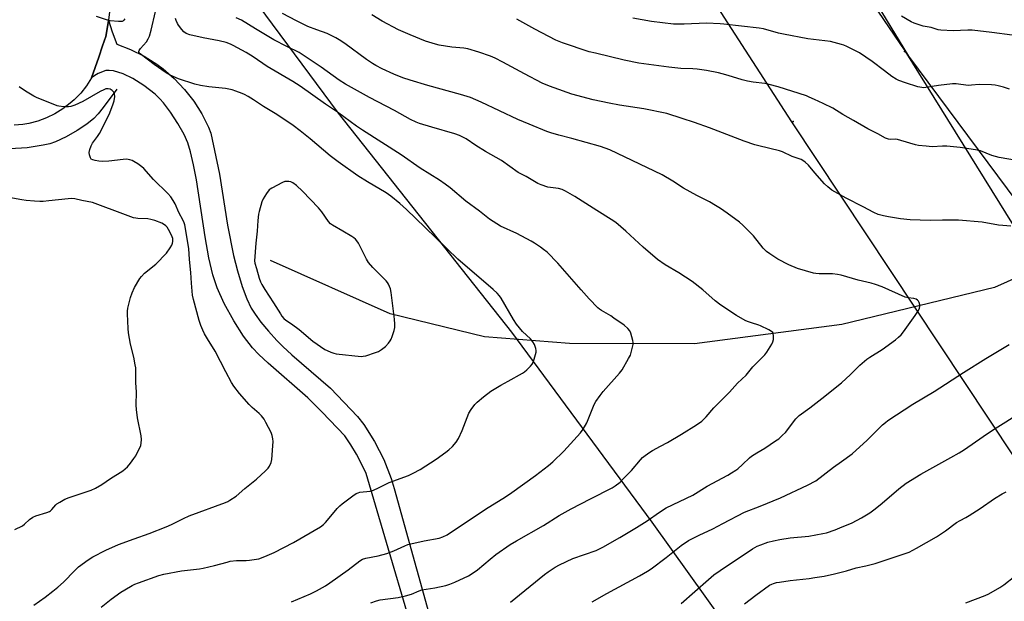
# Model space of a CAD drawing. Units: inches. Extents: x 1297766 to 1303766, y 557448 to 561448.
# Drawn here: x 1299544 to 1299994, y 559446 to 559712 of the extents above; entities that cross this region are included whole.
import ezdxf

# ---------------------------------------------------------------- set-up
doc = ezdxf.new("R2010")
doc.units = ezdxf.units.IN
doc.header["$MEASUREMENT"] = 0
for name, color, linetype in [('HYDRO-Canal', 164, 'Continuous'), ('HYDRO-Single Line Stream', 4, 'Continuous'), ('NTRL-Farm Land', 3, 'Continuous'), ('TRANS-Driveway', 251, 'Continuous'), ('TRANS-Road', 130, 'Continuous'), ('Undefined', 1, 'Continuous'), ('UTIL-Cross Country Transmission Line', 1, 'Continuous'), ('UTIL-Cross Country Transmission Tower', 30, 'Continuous')]:
    doc.layers.add(name, color=color, linetype=linetype)

msp = doc.modelspace()

# ---------------------------------------------------------------- linework, layer by layer
at = {"layer": 'HYDRO-Canal'}
msp.add_lwpolyline([(1299587.99, 559680.61), (1299581.84, 559672.14), (1299579.51, 559669.28), (1299577.53, 559667.16), (1299574.36, 559664.54), (1299569.94, 559661.63), (1299564.83, 559658.78), (1299559.9, 559656.5), (1299557.33, 559655.64), (1299554.38, 559654.91), (1299547.08, 559653.77), (1299539.07, 559653.25), (1299535.55, 559653.27), (1299532.61, 559653.48), (1299530.35, 559653.93), (1299527.8, 559654.81), (1299525.18, 559656.06), (1299522.48, 559657.64), (1299517.03, 559661.42), (1299501.39, 559673.23)], dxfattribs=at)
at = {"layer": 'HYDRO-Single Line Stream'}
msp.add_lwpolyline([(1300258.97, 559730.11), (1300233.81, 559738.5), (1300209.34, 559747.57), (1300176.2, 559751.37), (1300154.04, 559749.03), (1300141.72, 559741.91), (1300090.89, 559696.08), (1300070.39, 559668.83), (1300049.91, 559640.68), (1300031.91, 559618.23), (1300015.73, 559601.51), (1299989.49, 559589.79), (1299919.62, 559572.92), (1299852.24, 559564.06), (1299795.11, 559564.14), (1299756.26, 559567.24), (1299713.05, 559577.86), (1299658.37, 559602.16)], dxfattribs=at)
at = {"layer": 'NTRL-Farm Land'}
msp.add_lwpolyline([(1299899.87, 559388.98), (1299832.94, 559482.51), (1299768.62, 559569.38), (1299689.47, 559669.58), (1299646.06, 559728.2), (1299744.76, 559829.4), (1299827.82, 559956.79), (1299887.8, 559891.25), (1300036.99, 559694.29), (1300094.84, 559616.71), (1300168.18, 559500.34), (1300184.84, 559459.13), (1300200.57, 559436.97)], dxfattribs=at)
at = {"layer": 'TRANS-Driveway'}
msp.add_lwpolyline([(1299731.11, 559405.92), (1299702.09, 559504.71), (1299699.94, 559509.18), (1299697.61, 559513.56), (1299695.08, 559517.83), (1299692.37, 559521.98), (1299681.96, 559532.83), (1299675.43, 559539.28), (1299657.19, 559555.17), (1299653, 559559.11), (1299650.06, 559562.2), (1299645.98, 559567.55), (1299641.56, 559574.53), (1299637.15, 559582.55), (1299633.84, 559589.7), (1299631.87, 559595.68), (1299630.08, 559603.4), (1299628.39, 559613), (1299624.41, 559639.07), (1299623.13, 559646.04), (1299621.77, 559651.93), (1299620.47, 559656.07), (1299618.76, 559659.88), (1299615.98, 559664.85), (1299612.61, 559670.06), (1299609.41, 559674.32), (1299607.64, 559676.24), (1299605.49, 559678.26), (1299600.4, 559682.28), (1299595.34, 559685.55), (1299590.99, 559687.68), (1299586.49, 559688.92), (1299584.52, 559689.21), (1299583.02, 559689.21), (1299579.54, 559687.83), (1299577.95, 559686.86), (1299576.47, 559685.71), (1299579.77, 559695.17), (1299581.53, 559700.4), (1299582.92, 559704.69), (1299584.05, 559710.98), (1299584.23, 559712.16), (1299585.85, 559706.91), (1299587.96, 559701.24), (1299594.35, 559698.78), (1299600.46, 559695.72), (1299606.25, 559692.06), (1299609.14, 559689.92), (1299614.31, 559685.44), (1299619.02, 559680.48), (1299623.23, 559675.09), (1299626.88, 559669.3), (1299629.95, 559663.19), (1299631.08, 559660.48), (1299634.98, 559641.76), (1299638.62, 559618.38), (1299641.33, 559604.43), (1299643.17, 559597.44), (1299645.38, 559590.36), (1299647.52, 559584.61), (1299649.45, 559580.45), (1299651.26, 559577.57), (1299653.91, 559574.03), (1299657.41, 559569.81), (1299661.16, 559565.63), (1299664.01, 559562.76), (1299668.04, 559559.07), (1299685.8, 559543.77), (1299698.08, 559530.82), (1299700.94, 559527.16), (1299705.93, 559519.33), (1299710.12, 559511.05), (1299713.48, 559502.4), (1299714.86, 559497.91), (1299735.31, 559424.39)], dxfattribs=at)
at = {"layer": 'TRANS-Road'}
msp.add_lwpolyline([(1299585.18, 559719.85), (1299584.23, 559712.16), (1299584.05, 559710.98), (1299582.92, 559704.69), (1299581.53, 559700.4), (1299579.77, 559695.17), (1299576.47, 559685.71), (1299574.16, 559682.13), (1299571.51, 559678.79), (1299568.54, 559675.74), (1299566.72, 559674.13), (1299563.33, 559671.56), (1299559.69, 559669.34), (1299555.86, 559667.49), (1299551.86, 559666.01), (1299547.74, 559664.94), (1299545.07, 559664.47), (1299541.05, 559664.18)], dxfattribs=at)
at = {"layer": 'Undefined'}
for points, elevation in [([(1299591.66, 559712.86), (1299591.3, 559712.17), (1299590.84, 559711.72), (1299590.39, 559711.55), (1299588.75, 559711.52), (1299585.02, 559711.85), (1299583.36, 559712.3), (1299578.7, 559713.86)], 404), ([(1299580.8, 559443.56), (1299585.36, 559447.23), (1299589.89, 559450.44), (1299591.61, 559451.55), (1299594.97, 559453.39), (1299596.3, 559454.03), (1299597.98, 559454.66), (1299607.27, 559457.97), (1299609.53, 559458.62), (1299617.55, 559460.16), (1299625.81, 559461.13), (1299627.58, 559461.41), (1299632.77, 559462.61), (1299638.48, 559464.19), (1299639.92, 559464.52), (1299642.78, 559464.83), (1299647.24, 559464.86), (1299648.7, 559464.99), (1299652.97, 559465.74), (1299655.71, 559466.72), (1299660.02, 559468.52), (1299668.83, 559473.16), (1299681.16, 559480.35), (1299682.48, 559481.36), (1299683.5, 559482.33), (1299686.69, 559486.09), (1299688.78, 559488.68), (1299689.96, 559489.91), (1299691.09, 559490.85), (1299696, 559494.56), (1299697.45, 559495.53), (1299698.43, 559495.93), (1299699.22, 559496.14), (1299703.83, 559496.67), (1299705.44, 559497.13), (1299707.74, 559498.12), (1299712.66, 559500.64), (1299721.47, 559503.78), (1299723.58, 559504.82), (1299726.69, 559506.51), (1299734.03, 559511.35), (1299738.55, 559514.47), (1299739.91, 559515.52), (1299741.55, 559517.06), (1299743.19, 559519), (1299744.29, 559520.66), (1299746.05, 559524.38), (1299749, 559532.28), (1299750.06, 559534.01), (1299751.82, 559536.34), (1299752.86, 559537.34), (1299755.7, 559539.81), (1299759.05, 559542.43), (1299763.59, 559545.17), (1299767.08, 559547.03), (1299773.5, 559550.64), (1299774.49, 559551.26), (1299775.59, 559552.09), (1299777.19, 559553.79), (1299777.92, 559554.72), (1299778.39, 559555.45), (1299778.98, 559557.08), (1299779.76, 559560.21), (1299779.83, 559561.05), (1299779.68, 559561.87), (1299779, 559563.76), (1299778.36, 559565.04), (1299777.22, 559566.34), (1299773.55, 559569.71), (1299770.87, 559572.99), (1299769.49, 559575.17), (1299763.8, 559584.89), (1299762.99, 559586.03), (1299761.91, 559587.28), (1299760.22, 559588.85), (1299744, 559602.85), (1299729.11, 559617.35), (1299720.58, 559625.48), (1299717.48, 559628.3), (1299713.4, 559631.56), (1299711.16, 559633.1), (1299702.71, 559638.14), (1299698.26, 559640.99), (1299689.3, 559647.37), (1299685.6, 559650.16), (1299676.45, 559657.85), (1299671.86, 559661.53), (1299668.62, 559663.95), (1299661.13, 559669), (1299655.14, 559672.6), (1299650.59, 559675.76), (1299648.13, 559677.23), (1299646.38, 559678.18), (1299645.34, 559678.64), (1299642.41, 559679.74), (1299640.73, 559680.25), (1299637.68, 559680.86), (1299630.06, 559681.6), (1299626.3, 559682.28), (1299623.75, 559682.92), (1299616.25, 559685.27), (1299612.45, 559687), (1299610.64, 559688.02), (1299605.09, 559691.88), (1299598.77, 559696.73), (1299598.4, 559697.1), (1299598.16, 559697.51), (1299598.1, 559697.89), (1299598.2, 559698.32), (1299598.82, 559699.23), (1299601.53, 559702.23), (1299602.43, 559703.64), (1299603, 559704.92), (1299603.76, 559707.66), (1299605.77, 559716.15)], 404), ([(1299667.98, 559446.03), (1299676.53, 559449.67), (1299679.32, 559451.06), (1299683.48, 559453.38), (1299685.46, 559454.65), (1299693.81, 559460.63), (1299699.12, 559464.68), (1299700.42, 559465.45), (1299701.96, 559465.9), (1299707.52, 559467), (1299711.54, 559468.03), (1299714.69, 559469.33), (1299719.75, 559471.66), (1299721.12, 559472.18), (1299728.58, 559473.85), (1299735.48, 559475.16), (1299737.08, 559475.69), (1299739.1, 559476.66), (1299756.72, 559488.45), (1299765.86, 559494.09), (1299768.72, 559496.01), (1299779.44, 559503.8), (1299785.49, 559508.35), (1299787.41, 559510), (1299792.52, 559514.95), (1299800.07, 559523.35), (1299801.32, 559524.96), (1299802.94, 559527.94), (1299806.31, 559536.36), (1299807.04, 559537.61), (1299809.02, 559540.48), (1299810.48, 559542.28), (1299817.92, 559550.56), (1299819.18, 559552.16), (1299822.1, 559557.27), (1299822.9, 559558.84), (1299823.49, 559560.75), (1299824.13, 559563.82), (1299824.14, 559564.66), (1299824, 559565.53), (1299823.09, 559568.95), (1299822.6, 559569.98), (1299821.7, 559571.03), (1299820.02, 559572.56), (1299815.42, 559575.84), (1299813.94, 559576.81), (1299809.67, 559579.3), (1299808.72, 559579.95), (1299808.07, 559580.51), (1299804.03, 559584.59), (1299800.43, 559588.81), (1299789.7, 559600.98), (1299784.81, 559605.93), (1299783.22, 559607.28), (1299781.81, 559608.31), (1299779.11, 559610.15), (1299777.58, 559611.05), (1299771.01, 559614.5), (1299763.53, 559617.92), (1299760.15, 559620.01), (1299758.51, 559621.17), (1299753.89, 559624.84), (1299747.66, 559629.37), (1299740.56, 559635.38), (1299738.25, 559637.11), (1299735.57, 559638.89), (1299726.69, 559644.47), (1299718.05, 559650.5), (1299700.37, 559661.76), (1299697.72, 559663.6), (1299689, 559670.03), (1299683.47, 559673.8), (1299671.84, 559682), (1299668.52, 559684.1), (1299656.74, 559691.02), (1299650.43, 559695.38), (1299647.18, 559697.41), (1299641.29, 559700.58), (1299639.96, 559701.18), (1299638.04, 559701.88), (1299634.76, 559702.69), (1299627.5, 559704.08), (1299621.39, 559705.52), (1299619.71, 559706.06), (1299618.68, 559706.77), (1299617.74, 559707.85), (1299616.18, 559709.95), (1299615.75, 559710.68), (1299615.21, 559711.95), (1299614.87, 559713)], 406), ([(1299704.14, 559445.48), (1299706.82, 559446.47), (1299708.47, 559446.95), (1299716.74, 559447.98), (1299720.06, 559448.75), (1299722.78, 559449.53), (1299726.3, 559451.07), (1299727.54, 559451.46), (1299733.43, 559452.35), (1299738.45, 559453.49), (1299740.38, 559454.11), (1299742.55, 559454.93), (1299748.83, 559457.87), (1299750.6, 559458.98), (1299753.06, 559460.68), (1299758.72, 559465.5), (1299761.39, 559467.61), (1299768, 559472.17), (1299770.77, 559473.92), (1299783.14, 559480.91), (1299790.41, 559485.43), (1299795.78, 559488.54), (1299804.63, 559493.18), (1299814.51, 559498.17), (1299816.01, 559499.04), (1299818.18, 559500.74), (1299819.83, 559502.36), (1299823.47, 559506.14), (1299827.48, 559511.01), (1299828.53, 559512.07), (1299829.65, 559513), (1299831.76, 559514.5), (1299832.99, 559515.28), (1299836.65, 559517.26), (1299839.93, 559518.9), (1299846.25, 559522.64), (1299853.14, 559526.99), (1299855.55, 559528.68), (1299856.41, 559529.44), (1299857.56, 559530.68), (1299861.02, 559534.84), (1299864.29, 559537.97), (1299868.29, 559541.97), (1299871.84, 559546.01), (1299875.91, 559549.77), (1299878.97, 559553.53), (1299881.63, 559556.33), (1299884.39, 559559.07), (1299885.26, 559560.24), (1299887.66, 559563.91), (1299888.14, 559564.94), (1299888.31, 559566.02), (1299888.33, 559567.71), (1299888.2, 559568.77), (1299888.02, 559569.22), (1299887.46, 559569.77), (1299886.2, 559570.49), (1299882.45, 559572.33), (1299881.62, 559572.64), (1299878.29, 559573.6), (1299876.46, 559574.29), (1299875.43, 559574.76), (1299871.39, 559577.07), (1299864.22, 559581.79), (1299861.64, 559583.76), (1299855.99, 559588.8), (1299851.22, 559592.59), (1299845.02, 559596.51), (1299838.8, 559600.15), (1299835.34, 559602.6), (1299828.8, 559608.22), (1299820.85, 559615.65), (1299816.29, 559619.51), (1299814.11, 559620.94), (1299807.56, 559625.02), (1299797.52, 559631.53), (1299793.2, 559633.92), (1299791.64, 559634.65), (1299789.99, 559635.08), (1299785.15, 559635.81), (1299782.1, 559636.82), (1299780.52, 559637.5), (1299775.27, 559640.58), (1299771.59, 559642.4), (1299763.95, 559647.9), (1299756.64, 559652.14), (1299752.22, 559654.89), (1299747.85, 559657.8), (1299744.81, 559659.42), (1299742.64, 559660.21), (1299732.03, 559663.18), (1299726.5, 559664.89), (1299724.89, 559665.49), (1299722.34, 559666.69), (1299715.1, 559670.83), (1299703.64, 559676.85), (1299692.56, 559682.91), (1299689.68, 559684.75), (1299681.44, 559690.63), (1299672.86, 559696.54), (1299671.39, 559697.33), (1299665.8, 559700.05), (1299659.86, 559703.21), (1299651.39, 559708.19), (1299644.99, 559712.16), (1299642.65, 559713.23)], 408), ([(1299768.08, 559445.86), (1299783.63, 559458.57), (1299785.29, 559459.75), (1299788.45, 559461.79), (1299790.54, 559462.88), (1299796.65, 559465.83), (1299807.19, 559469.53), (1299810.26, 559470.95), (1299818.14, 559475.45), (1299825.74, 559480.02), (1299830.53, 559483.03), (1299836.16, 559486.97), (1299839.35, 559489.03), (1299851.41, 559494.86), (1299858.11, 559498.96), (1299867.44, 559503.94), (1299869.18, 559504.95), (1299871.12, 559506.2), (1299872.05, 559506.9), (1299874.26, 559508.9), (1299877.38, 559511.93), (1299878.27, 559512.67), (1299880.73, 559514.23), (1299884.48, 559516.33), (1299889.36, 559519.6), (1299890.78, 559520.64), (1299892.55, 559522.22), (1299893.81, 559523.49), (1299898.63, 559529.71), (1299899.38, 559530.54), (1299900.17, 559531.24), (1299904.96, 559534.76), (1299910.49, 559538.99), (1299919.52, 559546.26), (1299923.59, 559549.98), (1299927.92, 559554.29), (1299931.01, 559557.04), (1299932.44, 559558.02), (1299938.07, 559561.4), (1299944.2, 559565.94), (1299945.57, 559567.04), (1299946.71, 559568.22), (1299947.79, 559569.53), (1299953.23, 559577.04), (1299954.67, 559579.29), (1299955.2, 559580.32), (1299955.38, 559581.11), (1299955.29, 559581.9), (1299954.99, 559582.95), (1299954.63, 559583.65), (1299954.29, 559584.03), (1299953.6, 559584.43), (1299952.54, 559584.76), (1299949.95, 559585.03), (1299948.53, 559585.41), (1299938.08, 559590.21), (1299935.07, 559591.25), (1299933.12, 559591.8), (1299927.15, 559593.25), (1299919.37, 559595.43), (1299917.63, 559595.83), (1299915.29, 559596.1), (1299909.2, 559596.1), (1299907.79, 559596.21), (1299906.67, 559596.41), (1299899.42, 559598.48), (1299895.34, 559600.22), (1299890.42, 559602.85), (1299886.64, 559605.27), (1299885.18, 559606.31), (1299884.38, 559607.05), (1299883.63, 559607.89), (1299879.3, 559613.44), (1299874.38, 559618.42), (1299872.85, 559619.75), (1299867.19, 559623.89), (1299864.06, 559626.04), (1299861.84, 559627.42), (1299859.09, 559628.99), (1299853.34, 559631.99), (1299847.24, 559635.36), (1299842.4, 559638.55), (1299837.45, 559641.45), (1299813.52, 559652.83), (1299809.3, 559654.31), (1299796.15, 559658.05), (1299790.26, 559659.51), (1299786.6, 559660.62), (1299784.71, 559661.29), (1299776.55, 559664.57), (1299771.42, 559666.78), (1299754.72, 559674.72), (1299749.79, 559676.78), (1299745.18, 559678.2), (1299730.33, 559682.25), (1299722.19, 559684.73), (1299718.84, 559685.85), (1299714.74, 559687.52), (1299709.41, 559689.98), (1299706.49, 559691.48), (1299704.94, 559692.37), (1299702.22, 559694.19), (1299692.35, 559701.49), (1299689.71, 559703.25), (1299688.22, 559704.15), (1299684.29, 559706), (1299679.49, 559707.73), (1299675.37, 559709.35), (1299670.17, 559711.87), (1299663.82, 559715.2)], 410), ([(1299996.96, 559617.9), (1299993.22, 559618.14), (1299991.21, 559618.41), (1299983.87, 559619.71), (1299973.05, 559620.72), (1299965.6, 559620.71), (1299960.07, 559620.52), (1299950.88, 559620.76), (1299946.39, 559621.31), (1299940.94, 559622.16), (1299938.71, 559622.62), (1299936.27, 559623.26), (1299934.21, 559624.14), (1299929.36, 559626.7), (1299921.59, 559630.65), (1299915.11, 559634.4), (1299913.26, 559635.84), (1299911.76, 559637.23), (1299907.32, 559642.28), (1299904.35, 559645.85), (1299902.91, 559647.17), (1299901.8, 559647.97), (1299901.07, 559648.36), (1299896.91, 559649.78), (1299892.49, 559651.98), (1299891.08, 559652.4), (1299881.73, 559654.61), (1299879.76, 559655.18), (1299874.99, 559656.84), (1299859.04, 559662.87), (1299852.3, 559665.3), (1299846.62, 559667.24), (1299839.55, 559669.39), (1299829.09, 559671.66), (1299817.9, 559673.23), (1299813.15, 559674.17), (1299805.94, 559675.76), (1299796.2, 559678.34), (1299788.06, 559681.14), (1299785.86, 559681.98), (1299782.64, 559683.41), (1299774.42, 559687.66), (1299764.63, 559692.97), (1299761, 559694.72), (1299758.88, 559695.63), (1299753.63, 559697.5), (1299748.53, 559699.01), (1299746.8, 559699.3), (1299741.29, 559699.88), (1299735.51, 559700.75), (1299733.78, 559701.17), (1299729.22, 559702.56), (1299722.14, 559705.39), (1299716.92, 559707.77), (1299709.43, 559711.74), (1299704.63, 559714.66)], 412), ([(1300005.7, 559646.96), (1299991.53, 559649.33), (1299988.31, 559650.21), (1299982.98, 559652.4), (1299980.76, 559652.84), (1299973.78, 559653.83), (1299967.61, 559654.5), (1299965.61, 559654.51), (1299960.9, 559654.24), (1299958.16, 559654.45), (1299954.69, 559654.89), (1299953.26, 559655.16), (1299946.61, 559657.17), (1299945.04, 559657.58), (1299943.97, 559657.7), (1299941.68, 559657.6), (1299940.91, 559657.68), (1299939.62, 559658.16), (1299936.07, 559660.13), (1299931.46, 559662.48), (1299924.95, 559666.31), (1299920.15, 559669.02), (1299915.55, 559671.92), (1299911.1, 559674.11), (1299907.14, 559675.94), (1299904.76, 559677), (1299903.41, 559677.49), (1299890.49, 559681.66), (1299886.46, 559682.81), (1299884.48, 559683.23), (1299879.03, 559683.78), (1299876.54, 559684.27), (1299874.07, 559684.9), (1299867.7, 559686.91), (1299864.84, 559687.69), (1299863.15, 559688.07), (1299857.77, 559689.12), (1299853.5, 559689.71), (1299851.48, 559689.91), (1299846.03, 559690.11), (1299840.47, 559690.6), (1299826.76, 559692.53), (1299820.14, 559693.84), (1299806.95, 559697), (1299804.1, 559697.76), (1299791.88, 559701.75), (1299788.88, 559703.01), (1299779.28, 559708.01), (1299771.04, 559712.67)], 414), ([(1299996.32, 559680.66), (1299993.62, 559681.54), (1299991.18, 559682.16), (1299989.8, 559682.42), (1299988.03, 559682.54), (1299982.4, 559682.74), (1299979, 559682.38), (1299977.36, 559682.3), (1299971.89, 559682.97), (1299970.26, 559683.03), (1299963.91, 559682.21), (1299958.04, 559681.29), (1299957.16, 559681.22), (1299956.18, 559681.29), (1299954.46, 559681.72), (1299948.76, 559683.45), (1299945.71, 559684.49), (1299944.42, 559685.1), (1299942.53, 559686.32), (1299939.12, 559689.05), (1299933.54, 559693.26), (1299927.74, 559697.18), (1299926.21, 559698.05), (1299921.94, 559700.12), (1299920.6, 559700.72), (1299919.5, 559701.1), (1299916.13, 559702.02), (1299914.43, 559702.4), (1299904.05, 559703.7), (1299892.99, 559705.78), (1299890.67, 559706.3), (1299883.77, 559708.14), (1299881.85, 559708.51), (1299865.66, 559710.41), (1299863.91, 559710.55), (1299857.75, 559710.74), (1299847.5, 559710.27), (1299842.58, 559710.42), (1299832.51, 559711.59), (1299828.26, 559712.26), (1299824.08, 559713.13)], 416), ([(1300006.77, 559704.04), (1299988.17, 559706.59), (1299979.25, 559707.57), (1299977.23, 559707.64), (1299970.58, 559707.33), (1299964.85, 559707.56), (1299963.73, 559707.77), (1299960.42, 559708.75), (1299956.76, 559709.44), (1299952.66, 559710.74), (1299951.38, 559711.37), (1299946.91, 559713.97)], 418), ([(1299549.99, 559444.48), (1299555.21, 559448.15), (1299558.76, 559450.9), (1299561.08, 559452.77), (1299563.6, 559455.05), (1299568.76, 559460.33), (1299570.45, 559461.95), (1299574.86, 559465.2), (1299577.07, 559466.55), (1299582.98, 559469.62), (1299588.71, 559472.2), (1299595.92, 559474.89), (1299602.82, 559477.33), (1299610.58, 559480.37), (1299613.03, 559481.39), (1299618.46, 559484.13), (1299621.16, 559485.32), (1299637.66, 559491.52), (1299638.73, 559491.96), (1299639.73, 559492.5), (1299642.54, 559494.4), (1299646.56, 559497.89), (1299651.94, 559502.06), (1299656.01, 559505.9), (1299657.24, 559507.16), (1299657.9, 559508.1), (1299658.61, 559509.68), (1299658.93, 559511.11), (1299659.44, 559517.37), (1299659.46, 559519.39), (1299659.37, 559520.52), (1299659.02, 559522.15), (1299658.59, 559523.47), (1299656.22, 559528.13), (1299655.36, 559529.64), (1299654.18, 559531.15), (1299653.19, 559532.16), (1299649.92, 559534.97), (1299648.57, 559536.31), (1299644.1, 559541.27), (1299641.53, 559544.68), (1299640.51, 559546.35), (1299637.81, 559551.3), (1299632.93, 559560.64), (1299629.42, 559566.38), (1299628.11, 559568.68), (1299627.33, 559570.26), (1299626.46, 559572.48), (1299625.71, 559574.7), (1299623.05, 559584.37), (1299622.58, 559586.33), (1299622.1, 559591.88), (1299621.83, 559596.69), (1299621.19, 559602.61), (1299620.95, 559607.7), (1299619.05, 559618.44), (1299618.77, 559619.42), (1299618.36, 559620.43), (1299616.44, 559624.15), (1299614.65, 559628.13), (1299613.83, 559629.64), (1299612.7, 559631.31), (1299611.34, 559632.87), (1299604.79, 559639.3), (1299600.36, 559644.26), (1299599.49, 559645.04), (1299597.61, 559646.47), (1299595.86, 559647.54), (1299595.06, 559647.9), (1299593.99, 559648.25), (1299593.17, 559648.43), (1299592.32, 559648.51), (1299590.87, 559648.41), (1299584.34, 559647.64), (1299581.35, 559647.54), (1299579.85, 559647.58), (1299578.12, 559647.89), (1299577.03, 559648.21), (1299576.35, 559648.6), (1299575.92, 559649.24), (1299575.49, 559650.55), (1299575.42, 559651.66), (1299575.73, 559653.01), (1299576.29, 559654.61), (1299576.96, 559655.84), (1299579.25, 559658.93), (1299580.12, 559660.38), (1299584.46, 559669.03), (1299586.24, 559673.36), (1299586.76, 559675.32), (1299587.05, 559677.31), (1299586.93, 559678.39), (1299586.56, 559679.36), (1299585.96, 559680.02), (1299584.95, 559680.56), (1299584.13, 559680.77), (1299583.59, 559680.79), (1299583.06, 559680.71), (1299582.05, 559680.33), (1299580.33, 559679.46), (1299572.45, 559674.91), (1299568.77, 559673.31), (1299566.97, 559672.74), (1299565.9, 559672.55), (1299563.85, 559672.58), (1299561.51, 559672.79), (1299560.7, 559672.99), (1299559.61, 559673.38), (1299551.63, 559676.66), (1299550.05, 559677.46), (1299546.23, 559679.69), (1299543.39, 559681.68)], 402), ([(1299541.42, 559479.1), (1299544.81, 559480.83), (1299545.76, 559481.49), (1299548.08, 559483.69), (1299549.66, 559484.72), (1299550.98, 559485.27), (1299555.98, 559486.82), (1299557.3, 559487.35), (1299557.75, 559487.66), (1299558.34, 559488.23), (1299560.09, 559490.34), (1299560.65, 559490.89), (1299561.88, 559491.67), (1299564.24, 559492.92), (1299566.16, 559493.72), (1299576.33, 559497.16), (1299578.21, 559497.97), (1299581.19, 559499.67), (1299585.16, 559502.4), (1299590.76, 559505.92), (1299591.9, 559506.78), (1299592.94, 559507.8), (1299594.26, 559509.42), (1299595.83, 559511.57), (1299596.67, 559512.78), (1299597.24, 559513.81), (1299598.4, 559516.19), (1299598.96, 559517.53), (1299599.21, 559518.61), (1299599.33, 559520.26), (1299599.17, 559521.95), (1299597.48, 559530.23), (1299597, 559533.93), (1299596.88, 559535.94), (1299596.99, 559542.1), (1299596.74, 559546.14), (1299596.66, 559553.01), (1299596.45, 559554.46), (1299595.73, 559557.91), (1299594.23, 559563.92), (1299593.39, 559569.06), (1299593.21, 559571.08), (1299592.84, 559577.78), (1299592.87, 559578.93), (1299593.1, 559580.37), (1299594.26, 559585.27), (1299594.99, 559587.44), (1299596.04, 559589.76), (1299598.55, 559594.01), (1299599.24, 559594.93), (1299600.72, 559596.33), (1299605.91, 559600.5), (1299610.73, 559605.62), (1299612.44, 559607.95), (1299613.15, 559609.21), (1299613.43, 559610.05), (1299613.62, 559610.91), (1299613.65, 559611.46), (1299613.58, 559612.25), (1299613.37, 559613.03), (1299612.9, 559614.09), (1299611.68, 559616.4), (1299611.06, 559617.38), (1299610.5, 559618.01), (1299609.86, 559618.55), (1299608.58, 559619.21), (1299605.33, 559620.52), (1299603.65, 559621.02), (1299602.21, 559621.21), (1299597.62, 559621.37), (1299596.78, 559621.49), (1299595.7, 559621.76), (1299591.94, 559623.04), (1299576.92, 559628.73), (1299572.08, 559629.64), (1299568.79, 559630.4), (1299567.51, 559630.55), (1299565.83, 559630.48), (1299556.96, 559629.45), (1299554.32, 559629.24), (1299552.86, 559629.25), (1299550.33, 559629.41), (1299546.54, 559629.7), (1299544.61, 559629.92), (1299536.1, 559631.48)], 400), ([(1299805.4, 559445.95), (1299812.17, 559449.82), (1299827.12, 559457.83), (1299830.75, 559459.99), (1299832.42, 559461.14), (1299839.28, 559466.23), (1299846.18, 559471.79), (1299849.46, 559474), (1299854.3, 559476.55), (1299860.67, 559479.32), (1299865.16, 559481.88), (1299875.1, 559486.95), (1299882.33, 559489.75), (1299891.61, 559493.53), (1299903.85, 559499.37), (1299907.73, 559501.43), (1299915.75, 559507.65), (1299919.44, 559510.19), (1299924.31, 559513.78), (1299931.26, 559519.93), (1299938.26, 559526.93), (1299939.59, 559528.12), (1299940.74, 559529.01), (1299952.15, 559536.41), (1299961.84, 559542.23), (1299975.21, 559550.98), (1299985.55, 559557.28), (1299990.82, 559560.62), (1299996.2, 559563.68)], 412), ([(1299846.16, 559445.27), (1299858.59, 559456.22), (1299861.09, 559458.27), (1299863.93, 559460.36), (1299878.7, 559470.17), (1299880.95, 559471.42), (1299882.52, 559472.11), (1299885.79, 559473.25), (1299888.38, 559473.88), (1299891.26, 559474.45), (1299895.98, 559475.21), (1299904.52, 559476.08), (1299910.94, 559477.2), (1299912.66, 559477.59), (1299916.56, 559478.94), (1299918.73, 559479.78), (1299924.28, 559482.21), (1299928.67, 559484.38), (1299932.42, 559486.73), (1299934.8, 559488.5), (1299938.07, 559491.09), (1299945.63, 559497.66), (1299949.04, 559500.27), (1299955.71, 559504.4), (1299969.46, 559512.01), (1299973.24, 559514.17), (1299975.71, 559515.71), (1299984.21, 559521.62), (1299988.12, 559524.25), (1299997.56, 559530.24)], 414), ([(1299875.17, 559445.01), (1299880.22, 559449.06), (1299886.62, 559453.54), (1299887.59, 559454.05), (1299888.37, 559454.36), (1299889.77, 559454.76), (1299891.19, 559455.06), (1299896.01, 559455.82), (1299904.74, 559456.71), (1299907.32, 559457.07), (1299911.61, 559457.74), (1299916.25, 559458.8), (1299921.69, 559460.19), (1299926.18, 559461.54), (1299930.64, 559462.45), (1299934.95, 559463.59), (1299948.19, 559467.88), (1299950.38, 559468.73), (1299953.81, 559470.47), (1299962.9, 559475.77), (1299967.08, 559478.52), (1299972.05, 559482.22), (1299973.75, 559483.27), (1299976.36, 559484.6), (1299977.86, 559485.5), (1299982.89, 559488.72), (1299989.51, 559493.24), (1299992.97, 559495.4), (1299994.72, 559496.33)], 416), ([(1299976.37, 559445.58), (1299985.21, 559448.92), (1299986.84, 559449.63), (1299991.93, 559452.58), (1299993.65, 559453.71), (1300013.84, 559469.69)], 418)]:
    msp.add_lwpolyline(points, dxfattribs=dict(at, elevation=elevation))
at = {"layer": 'Undefined', "elevation": 402}
msp.add_lwpolyline([(1299665.93, 559638.37), (1299664.81, 559638.27), (1299663.75, 559637.87), (1299658.85, 559635.36), (1299658.14, 559634.9), (1299657.71, 559634.52), (1299656.47, 559632.88), (1299654.9, 559630.36), (1299654.38, 559629.01), (1299653.05, 559624.55), (1299652.86, 559623.41), (1299652.58, 559620.51), (1299652.26, 559615.55), (1299651.54, 559610.13), (1299650.96, 559602.11), (1299651.13, 559600.98), (1299651.93, 559598.53), (1299653.11, 559594.07), (1299653.68, 559592.48), (1299654.33, 559591.18), (1299655.67, 559588.9), (1299659.61, 559582.87), (1299662.81, 559577.73), (1299663.46, 559576.79), (1299664.37, 559575.72), (1299665.35, 559574.92), (1299667.98, 559573.18), (1299671.39, 559570.59), (1299677.68, 559565.2), (1299683.22, 559561.44), (1299684.26, 559560.94), (1299685.9, 559560.3), (1299687.27, 559559.82), (1299688.36, 559559.53), (1299699.84, 559558.3), (1299700.71, 559558.36), (1299701.84, 559558.63), (1299706.35, 559560.06), (1299707.72, 559560.61), (1299709.11, 559561.51), (1299710.86, 559562.89), (1299712.22, 559564.3), (1299713.07, 559565.38), (1299713.47, 559566.12), (1299713.97, 559567.45), (1299714.87, 559570.18), (1299715.2, 559571.56), (1299715.23, 559573.02), (1299715.07, 559575.37), (1299713.53, 559587.56), (1299713.17, 559589.26), (1299712.23, 559591.38), (1299711.78, 559592.11), (1299711.22, 559592.81), (1299705.13, 559599.01), (1299703.15, 559601.33), (1299702.25, 559602.85), (1299698.56, 559610.06), (1299697.81, 559611.2), (1299697.14, 559612.02), (1299696.5, 559612.57), (1299695.51, 559613.22), (1299691.41, 559615.66), (1299686.74, 559618.32), (1299685.76, 559618.97), (1299684.77, 559620.03), (1299681.73, 559624.39), (1299680.31, 559626.23), (1299672.93, 559633.91), (1299670.24, 559636.59), (1299668.45, 559637.7), (1299667.58, 559638.13), (1299666.77, 559638.32)], close=True, dxfattribs=at)
at = {"layer": 'UTIL-Cross Country Transmission Line'}
for points in [[(1301921.68, 557447.85), (1301712.71, 557660.08), (1301010.96, 558374.56), (1300557.49, 558836.13), (1300201.18, 559206.7), (1299896.7, 559665.6), (1299455.68, 560348.29), (1299778.14, 561314.56), (1299937.87, 561447.91)], [(1300600.94, 558879.78), (1300236.2, 559235.11), (1299948.62, 559698.07), (1299501.94, 560354.49), (1299816.54, 561289.62), (1300002.22, 561447.91)], [(1300600.94, 558879.78), (1300271.5, 559263.52), (1299950.29, 559695.63), (1299546.29, 560359.61), (1299854.42, 561264.83), (1300027.54, 561447.9)]]:
    msp.add_lwpolyline(points, dxfattribs=at)
at = {"layer": 'UTIL-Cross Country Transmission Tower'}
for p in [(1299948.34, 559697.81), (1299897.38, 559665.85)]:
    msp.add_point(p, dxfattribs=at)

doc.saveas('drawing.dxf')
